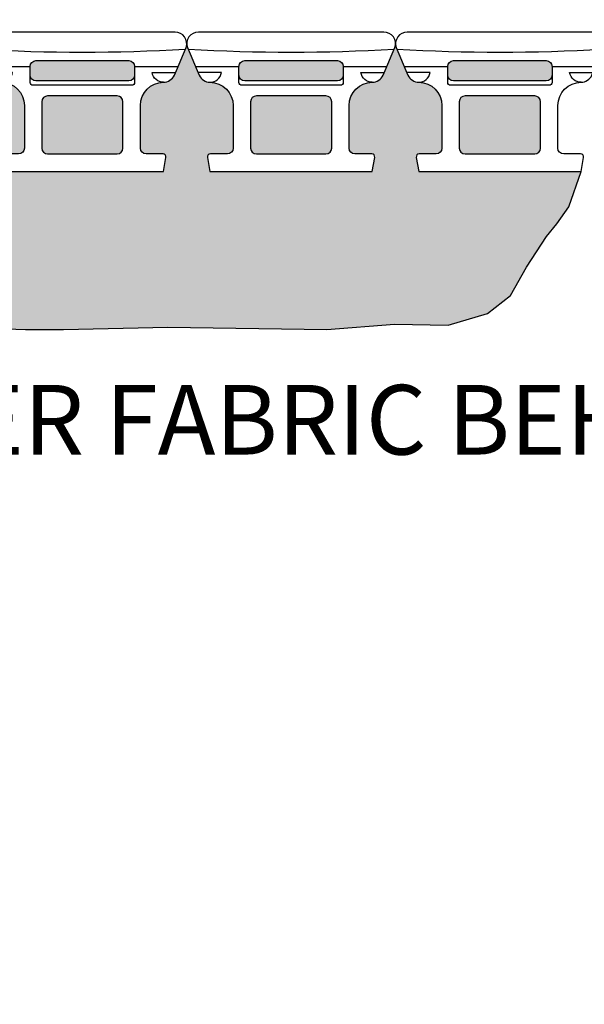
# Model space of a CAD drawing. Units: inches. Extents: x -1012 to 17094, y -3789 to -1951.
# Drawn here: x 9888 to 9937, y -2522 to -2437 of the extents above; entities that cross this region are included whole.
import ezdxf
from ezdxf import colors
from ezdxf.entities.mleader import LeaderData, LeaderLine
from ezdxf.math import Vec2, Vec3

# ---------------------------------------------------------------- set-up
doc = ezdxf.new("R2010")
doc.units = ezdxf.units.IN
doc.header["$LTSCALE"] = 12
doc.header["$MEASUREMENT"] = 0
for name, color, linetype in [('W-BLOK-OTLN', 3, 'Continuous'), ('W-HTCH-VLTE', 19, 'Continuous'), ('W-LINE-MEDM', 2, 'Continuous'), ('W-TEXT-MEDM', 1, 'Continuous')]:
    doc.layers.add(name, color=color, linetype=linetype)
doc.styles.add('AWS NOTES', font='arial.ttf', dxfattribs={"height": 0.09375})

# ---------------------------------------------------------------- blocks, each defined once
blk = doc.blocks.new('GHP - ST2 - PLAN VIEW')
at = {"layer": 'W-BLOK-OTLN'}
blk.add_lwpolyline([(8, -12, 0.5146884666982834), (8.945873541632864, -10.67546457321532), (8.1015674984601, -8.679999999999836), (7.931956345320941, -8.278973088416024, 0.2775459767415038), (6.999999999984539, -7.679999999999382, -0.4142135623729785), (5, -5.679999999999836), (5.000000000000455, -2, -0.4142135623730622), (5.500000000000455, -1.5), (6.960040441391357, -1.5, 0.4647150004555318), (7.206466308663494, -1.207877655108859), (7, 0), (-7, 0), (-7.206466308663494, -1.207877655108859, 0.4647150004555318), (-6.960040441391357, -1.5), (-5.500000000000455, -1.5, -0.4142135623730622), (-5.000000000000455, -2), (-5, -5.679999999999836, -0.4142135623729785), (-6.999999999984539, -7.679999999999382, 0.2775459767415038), (-7.931956345320941, -8.278973088416024), (-8.1015674984601, -8.679999999999836), (-8.945873541632864, -10.67546457321532, 0.5146884666982834), (-8, -12)], format="xyb", close=True, dxfattribs=at)
at = {"layer": 'W-LINE-MEDM'}
for points in [[(-3.499999999999545, -2), (-3.499999999999545, -6, 0.414213562373095), (-2.999999999999545, -6.5), (3.000000000000455, -6.5, 0.414213562373095), (3.500000000000455, -6), (3.500000000000455, -2, 0.414213562373095), (3.000000000000455, -1.5), (-2.999999999999545, -1.5, 0.414213562373095)], [(-4.5, -9.041000000000167), (-4.5, -8.291000000000167, -0.414213562373095), (-4, -7.791000000000167), (4, -7.791000000000167, -0.414213562373095), (4.5, -8.291000000000167), (4.5, -9.041000000000167, -0.414213562373095), (4, -9.541000000000167), (-4, -9.541000000000167, -0.414213562373095)]]:
    blk.add_lwpolyline(points, format="xyb", close=True, dxfattribs=at)
for points in [[(-4.5, -8.291000000000167), (-4.500000000000455, -7.666000000000167, -0.4142135623732472), (-4.250000000000455, -7.416000000000167), (4.249999999999545, -7.416000000000167, -0.4142135623729428), (4.499999999999545, -7.665999999999713), (4.5, -8.291000000000167)], [(-6.998672675945272, -7.680018895686317, -0.3655940438463154), (-6.012885680696854, -8.512018895686197), (-8.030521222050083, -8.512018895686197)], [(6.998672675945272, -7.680018895686317, 0.3655940438463154), (6.012885680696854, -8.512018895686197), (8.030521222050083, -8.512018895686197)], [(-8.871632283974577, -10.5, -0.02817970718326453), (8.871632283974577, -10.5)]]:
    blk.add_lwpolyline(points, format="xyb", dxfattribs=at)
for points in [[(-8.236963504704363, -9), (-4.5, -9)], [(4.5, -9), (8.236963504704363, -9)]]:
    blk.add_lwpolyline(points, dxfattribs=at)
blk = doc.blocks.new('AGGREGATE')
at = {"layer": 'W-TEXT-MEDM'}
ml = blk.add_multileader_mtext('Standard', dxfattribs=at)
ml.set_content('12" (MIN) OF FREE-\\PDRAINING AGGREGATE', color=256, style='AWS NOTES')
ml.set_leader_properties()
ml.build(insert=Vec2(0, 0))
ml.multileader.update_dxf_attribs({"dogleg_length": 0.125, "arrow_head_size": 3, "scale": 32})
ctx = ml.context
ctx.base_point, ctx.scale, ctx.char_height, ctx.arrow_head_size, ctx.landing_gap_size, ctx.plane_origin = Vec3(22.94600307832894, -4.281500000000086), 32, 3, 3, 1.44, Vec3(12.53518750000001, -4.281500000000051)
notes = []
notes.append((ctx, [(0, (1, 1, 0), (18.94600307832894, -4.281500000000086), (1, 0), 4, [(0, [(12.53518750000001, -4.281500000000051)], 0, [])])]))
ctx.mtext.insert, ctx.mtext.width, ctx.mtext.flow_direction = Vec3(24.38600307832894, -2.755920190995994), 48.91510028046497, 5
ctx.mtext.has_bg_fill, ctx.mtext.bg_color, ctx.mtext.bg_scale_factor, ctx.mtext.bg_transparency, ctx.mtext.use_window_bg_color = 1, -1023410167, 1.5, 0, 1
for ctx, leaders in notes:
    for number, flags, end, landing, length, lines in leaders:
        leader = LeaderData()
        leader.index, (leader.has_last_leader_line, leader.has_dogleg_vector, leader.attachment_direction) = number, flags
        leader.last_leader_point, leader.dogleg_vector, leader.dogleg_length = Vec3(end), Vec3(landing), length
        for number, points, colour, breaks in lines:
            line = LeaderLine()
            line.index, line.vertices, line.color, line.breaks = number, Vec3.list(points), colors.encode_raw_color(colour), breaks
            leader.lines.append(line)
        ctx.leaders.append(leader)

msp = doc.modelspace()

# ---------------------------------------------------------------- hatches: boundary and pattern name
at = {"layer": 'W-HTCH-VLTE'}
h = msp.add_hatch(dxfattribs=at)
h.set_pattern_fill('GRAVEL', color=256, scale=3, angle=31.5)
h.set_pattern_definition([(259.512787504, (0.2742070608569931, 3.686517392848726), (-6.35590269716775, -35.56124999074336), [0.403608, -39.9572641412211]), (216.469740728, (0.2007437858961727, 3.289650731069193), (29.12755022259936, 21.36786882283648), [0.692604, -68.56777428368999]), (164.010447078, (-0.3562280136251941, 2.877968311553942), (42.82165756624916, -12.46216848220605), [0.488364, -48.3480977882991]), (298.773689006, (-0.9619430823825206, 1.627164867570713), (-28.79199338989462, 52.72590555539347), [0.630714, -62.440674124887]), (324.333654178, (-0.6583481915420955, 1.074326607086156), (-31.59955079508556, 22.85756744600818), [0.618465, -61.2281193842649]), (28.77368900600003, (-0.1558903702090226, 0.7137213689361515), (-52.72590555539347, -28.79199338989462), [0.630714, -62.440674124887]), (69.19424046670001, (0.396947890275534, 1.017316259776576), (-17.57800946833117, -45.9566489545447), [0.8340869999999999, -82.574545646748]), (103.7553283749, (0.6932161307441012, 1.79701179630969), (-16.57946181981662, 67.24672070640507), [0.7874639999999999, -77.9589644904402]), (152.929565615, (0.5059758466521216, 2.561891575107087), (-40.84080796842025, 20.71300085662676), [0.6328499999999999, -62.65221932918698]), (206.7363583090001, (-0.05754463253134112, 2.849892737502033), (29.70462111783291, 14.68453214256391), [0.722496, -35.4022877363769]), (253.897437798, (-0.7027954647492445, 2.524852180767796), (-13.45259328112096, -46.94707375345907), [0.934344, -92.50012501438468]), (170.314074834, (1.586073162690612, 3.153406399846458), (-27.3104176163231, 4.375053099338684), [0.318903, -31.5715344382041]), (202.96923439, (1.271714824655281, 3.20706117882899), (36.38795779810528, 15.26160303779746), [0.606711, -60.06453424847101]), (256.5, (0.71310585521839, 2.970299654791289), (1.567495694147741, -2.557920493062106), [0.4242629999999999, -3.8183776871193]), (234.6985905140001, (0.3459519374062892, 3.167525415368413), (9.654611077015703, 12.95331945686371), [0.228474, -22.6188453175917]), (323.301409486, (0.2139223737163647, 2.981063101986195), (-7.260407575505168, 6.106265785039741), [0.323109, -15.8323854214035]), (62.46375653210001, (0.4729887628536407, 2.787970880445881), (4.538770090891306, 9.818328068568125), [0.524787, -16.9680686845359]), (193.065051177, (0.715602224339676, 3.253308078943664), (6.683336680272393, 0.577070895233494), [0.3794730000000001, -9.1073599805052]), (47.88954033400001, (-1.269671512259756, 2.071915599380445), (20.87671784817908, 23.34871842066535), [0.5316, -52.6285354400082]), (101.8461759419, (-0.9131998131465608, 2.466285892038692), (7.010770663379404, -34.40710820028703), [0.445983, -44.152223241957]), (324.6985905139999, (0.4021030855101069, 3.764892177556119), (-12.9533194568637, 9.654611077015716), [0.456945, -22.3903743175917]), (15.11045966600001, (0.7750277122745417, 3.50083305017627), (-30.28169201306629, -8.00119546229147), [0.5316, -52.628535440007]), (10.94395478000001, (-0.2978241818880908, 0.4860048936818326), (-15.92459385360721, -2.721637484614673), [0.5126399999999999, -25.1193712359525]), (326.275140569, (0.2054928386507442, 0.5833289751617514), (-30.03205510093771, 20.29964695294581), [0.429534, -42.523929189828]), (98.30140948640002, (1.995177984588576, 1.22264664143532), (-2.721637484614679, 15.92459385360697), [0.456945, -22.3903743175917]), (48.8540246363, (1.929203816991614, 1.67480525211291), (-26.98298363321821, -30.60912599617098), [0.502893, -49.78627084272]), (100.9439547804, (0.7417969429880602, 0.4545737513028754), (2.72163748461459, -15.92459385360697), [0.25632, -25.3756912359525]), (132.809932474, (1.841702755004839, 1.12859689978645), (-8.82790326965359, 8.66418627810135), [0.15297, -15.1440885407784]), (197.463756532, (1.737748765366824, 1.240817967498085), (9.241257173334573, 2.144566589381194), [0.618465, -11.7508518768531]), (217.509005957, (1.147789882046977, 1.055214853321629), (24.01170923647507, 18.23287743454077), [0.57315, -56.74176952362841]), (335.190067526, (0.6140633753269468, 2.557758036070276), (-5.692911881357915, 3.548345291976691), [0.4326659999999999, -10.383987826392]), (24.65722658699994, (1.00679649806967, 2.376207232434631), (46.61963977035452, 21.53158581438872), [0.755382, -74.7826878720849]), (92.4453959009, (1.693301492159675, 2.691343541179724), (0.7407878867858422, -24.17542622802723), [0.3088679999999999, -30.57802242296099]), (121.5, (1.680122904339483, 2.999931170262721), (-4.125416187210122, 0.9904247989144308), [0.18, -2.82]), (151.756437164, (1.049606601361295, 1.100602554230541), (21.20415183128407, -11.63546067484456), [0.416772, -41.2605599683494]), (79.51278750419999, (0.6824526835491947, 1.297828314807665), (6.355902697167638, 35.5612499907432), [0.8072159999999999, -39.5536561412211]), (31.49999999999999, (0.8293792334708351, 2.091561638366732), (0.9904247989144306, 4.125416187210123), [0.78, -2.22]), (356.8048464690001, (1.494438561667027, 2.499110518845173), (36.55167478965777, -2.230486509956807), [0.474342, -46.959822902526]), (285.554604099, (1.968042838238429, 2.472672114708788), (3.712062283529019, -11.79917766639702), [0.436806, -21.4035236678415]), (239.145975364, (2.085175415696636, 2.051863417914155), (-32.92553242670459, -55.3616231194319), [0.711195, -70.40842254677818]), (206.92607874, (1.720436638509822, 1.441318067906257), (-34.82046210395733, -17.81952353085965), [0.752397, -74.48722022390669])])
edge = h.paths.add_edge_path()
edge.add_line((9848.479825623917, -2482.567083418786), (9852.049706164084, -2481.506588344837))
edge.add_line((9852.049706164084, -2481.506588344837), (9856.956614984987, -2480.507474772139))
edge.add_line((9856.956614984987, -2480.507474772139), (9859.682673589332, -2477.782638597015))
edge.add_line((9859.682673589332, -2477.782638597015), (9860.591370901044, -2476.238559991971))
edge.add_line((9860.591370901044, -2476.238559991971), (9862.499608591008, -2473.604540308839))
edge.add_line((9862.499608591008, -2473.604540308839), (9863.408289237324, -2470.33472808797))
edge.add_line((9863.408289237324, -2470.33472808797), (9864.771335204894, -2467.337398383273))
edge.add_line((9864.771335204894, -2467.337398383273), (9865.770875583146, -2465.70249227284))
edge.add_line((9865.770875583146, -2465.70249227284), (9867.224781282648, -2464.340068678577))
edge.add_line((9867.224781282648, -2464.340068678577), (9869.133035638008, -2463.613448635451))
edge.add_line((9869.133035638008, -2463.613448635451), (9871.949953974288, -2462.795990073535))
edge.add_line((9871.949953974288, -2462.795990073535), (9873.1312471472, -2462.705162568143))
edge.add_line((9873.1312471472, -2462.705162568143), (9877.58382397764, -2462.977645084316))
edge.add_line((9877.58382397764, -2462.977645084316), (9888.578934792355, -2463.340955105879))
edge.add_line((9888.578934792355, -2463.340955105879), (9891.850218449885, -2463.340955105879))
edge.add_line((9891.850218449885, -2463.340955105879), (9900.846215177311, -2463.159300095098))
edge.add_line((9900.846215177311, -2463.159300095098), (9914.567401261766, -2463.340955105879))
edge.add_line((9914.567401261766, -2463.340955105879), (9920.383007394381, -2462.886817578925))
edge.add_line((9920.383007394381, -2462.886817578925), (9925.01730368869, -2462.977645084316))
edge.add_line((9925.01730368869, -2462.977645084316), (9928.405811732582, -2461.973388254068))
edge.add_line((9928.405811732582, -2461.973388254068), (9930.404925819874, -2460.429309649024))
edge.add_line((9930.404925819874, -2460.429309649024), (9931.767955122048, -2457.976955990072))
edge.add_line((9931.767955122048, -2457.976955990072), (9933.494456682749, -2455.342936306939))
edge.add_line((9933.494456682749, -2455.342936306939), (9934.40315399446, -2454.252390710047))
edge.add_line((9934.40315399446, -2454.252390710047), (9935.439069836933, -2452.788114030751))
edge.add_line((9935.439069836933, -2452.788114030751), (9936.47982736563, -2449.718614585756))
edge.add_line((9936.47982736563, -2449.718614585756), (9922.47982736563, -2449.718614585756))
edge.add_line((9922.47982736563, -2449.718614585756), (9922.273361056967, -2448.510736930648))
edge.add_arc((9922.51978692424, -2448.468614585757), 0.2500000000009095, 90, 189.6999999999254, ccw=False)
edge.add_line((9922.51978692424, -2448.218614585756), (9923.97982736563, -2448.218614585756))
edge.add_arc((9923.97982736563, -2447.718614585756), 0.5, 270, 360)
edge.add_line((9924.47982736563, -2447.718614585756), (9924.47982736563, -2444.038614585756))
edge.add_arc((9922.479827365638, -2444.038614585749), 1.99999999999136, 359.9999999998046, 449.9999999997394)
edge.add_arc((9922.511814555512, -2440.964331997545), 1.074758698337876, 206.2473776912541, 268.2944993538891, ccw=False)
edge.add_line((9921.54787102031, -2441.43964149734), (9921.378259867171, -2441.038614585756))
edge.add_line((9921.378259867171, -2441.038614585756), (9920.533953823999, -2439.04315001254))
edge.add_arc((9921.479827365627, -2438.718614585752), 0.999999999996362, 180.0000000002084, 198.9374313444846, ccw=False)
edge.add_arc((9919.479827365634, -2438.718614585757), 0.9999999999963861, -18.937431344179686, 7.821654435247183e-11, ccw=False)
edge.add_line((9920.425700907264, -2439.04315001254), (9919.581394864092, -2441.038614585756))
edge.add_line((9919.581394864092, -2441.038614585756), (9919.411783710952, -2441.43964149734))
edge.add_arc((9918.447840175753, -2440.964331997546), 1.07475869833471, 271.7055006460183, 333.75262230870374, ccw=False)
edge.add_arc((9918.479827365623, -2444.038614585749), 1.999999999992724, 90.00000000020843, 180.0000000001954)
edge.add_line((9916.47982736563, -2444.038614585756), (9916.47982736563, -2447.718614585756))
edge.add_arc((9916.97982736563, -2447.718614585756), 0.5, 180, 270)
edge.add_line((9916.97982736563, -2448.218614585756), (9918.439867807023, -2448.218614585756))
edge.add_arc((9918.439867807025, -2448.468614585755), 0.249999999997665, -9.700000000065927, 90.00000000041689, ccw=False)
edge.add_line((9918.686293674295, -2448.510736930646), (9918.47982736563, -2449.718614585756))
edge.add_line((9918.47982736563, -2449.718614585756), (9904.47982736563, -2449.718614585756))
edge.add_line((9904.47982736563, -2449.718614585756), (9904.273361056967, -2448.510736930646))
edge.add_arc((9904.519786924238, -2448.468614585756), 0.25, 89.99999999958311, 189.6999999997902, ccw=False)
edge.add_line((9904.51978692424, -2448.218614585756), (9905.97982736563, -2448.218614585756))
edge.add_arc((9905.97982736563, -2447.718614585756), 0.5, 270, 360)
edge.add_line((9906.47982736563, -2447.718614585756), (9906.47982736563, -2444.038614585756))
edge.add_arc((9904.479827365638, -2444.038614585748), 1.999999999992269, 359.9999999997785, 449.9999999997394)
edge.add_arc((9904.51181455551, -2440.964331997544), 1.074758698336646, 206.2473776913404, 268.2944993539845, ccw=False)
edge.add_line((9903.54787102031, -2441.43964149734), (9903.378259867171, -2441.038614585756))
edge.add_line((9903.378259867171, -2441.038614585756), (9902.533953823999, -2439.04315001254))
edge.add_arc((9903.479827365627, -2438.718614585752), 0.999999999996362, 180.0000000002345, 198.9374313445092, ccw=False)
edge.add_arc((9901.479827365632, -2438.718614585757), 0.9999999999981066, -18.937431344145807, 7.821654435247183e-11, ccw=False)
edge.add_line((9902.425700907264, -2439.04315001254), (9901.581394864092, -2441.038614585756))
edge.add_line((9901.581394864092, -2441.038614585756), (9901.411783710952, -2441.43964149734))
edge.add_arc((9900.447840175753, -2440.964331997546), 1.07475869833471, 271.7055006460183, 333.75262230870374, ccw=False)
edge.add_arc((9900.479827365623, -2444.038614585749), 1.999999999992724, 90.00000000020843, 180.0000000001954)
edge.add_line((9898.47982736563, -2444.038614585756), (9898.47982736563, -2447.718614585754))
edge.add_arc((9898.97982736563, -2447.718614585754), 0.5, 180, 270)
edge.add_line((9898.97982736563, -2448.218614585754), (9900.439867807023, -2448.218614585754))
edge.add_arc((9900.439867807023, -2448.468614585754), 0.2499999999996113, -9.700000000200987, 90, ccw=False)
edge.add_line((9900.686293674295, -2448.510736930646), (9900.47982736563, -2449.718614585754))
edge.add_line((9900.47982736563, -2449.718614585754), (9886.47982736563, -2449.718614585754))
edge.add_line((9886.47982736563, -2449.718614585754), (9886.273361056967, -2448.510736930646))
edge.add_arc((9886.51978692424, -2448.468614585755), 0.2500000000009095, 90, 189.6999999999254, ccw=False)
edge.add_line((9886.51978692424, -2448.218614585754), (9887.97982736563, -2448.218614585754))
edge.add_arc((9887.97982736563, -2447.718614585754), 0.5, 270, 360)
edge.add_line((9888.47982736563, -2447.718614585754), (9888.47982736563, -2444.038614585756))
edge.add_arc((9886.479827365638, -2444.038614585748), 1.999999999992269, 359.9999999997785, 449.9999999997394)
edge.add_arc((9886.51181455551, -2440.964331997544), 1.074758698336646, 206.2473776913404, 268.2944993539845, ccw=False)
edge.add_line((9885.54787102031, -2441.43964149734), (9885.378259867171, -2441.038614585756))
edge.add_line((9885.378259867171, -2441.038614585756), (9884.533953823999, -2439.04315001254))
edge.add_arc((9885.479827365632, -2438.718614585751), 1.000000000001819, 180.0000000001824, 198.937431344457, ccw=False)
edge.add_arc((9883.479827365627, -2438.718614585756), 1.000000000003563, -18.937431344093625, 1.3028511602897197e-10, ccw=False)
edge.add_line((9884.425700907264, -2439.04315001254), (9883.581394864092, -2441.038614585754))
edge.add_line((9883.581394864092, -2441.038614585754), (9883.411783710952, -2441.439641497338))
edge.add_arc((9882.447840175751, -2440.964331997545), 1.074758698335673, 271.7055006461138, 333.7526223087901, ccw=False)
edge.add_arc((9882.479827365623, -2444.038614585748), 1.999999999992724, 90.00000000020843, 180.0000000001693)
edge.add_line((9880.47982736563, -2444.038614585754), (9880.47982736563, -2447.718614585754))
edge.add_arc((9880.97982736563, -2447.718614585754), 0.5, 180, 270)
edge.add_line((9880.97982736563, -2448.218614585754), (9882.439867807023, -2448.218614585754))
edge.add_arc((9882.439867807023, -2448.468614585754), 0.2499999999996113, -9.700000000200987, 90, ccw=False)
edge.add_line((9882.686293674295, -2448.510736930646), (9882.47982736563, -2449.718614585754))
edge.add_line((9882.47982736563, -2449.718614585754), (9868.47982736563, -2449.718614585754))
edge.add_line((9868.47982736563, -2449.718614585754), (9868.273361056967, -2448.510736930646))
edge.add_arc((9868.51978692424, -2448.468614585755), 0.2500000000009095, 90, 189.6999999999254, ccw=False)
edge.add_line((9868.51978692424, -2448.218614585754), (9869.97982736563, -2448.218614585754))
edge.add_arc((9869.97982736563, -2447.718614585754), 0.5, 270, 360)
edge.add_line((9870.47982736563, -2447.718614585754), (9870.47982736563, -2444.038614585754))
edge.add_arc((9868.479827365638, -2444.038614585747), 1.99999999999136, 359.9999999998046, 449.9999999997394)
edge.add_arc((9868.511814555512, -2440.964331997543), 1.074758698337876, 206.2473776912541, 268.2944993538891, ccw=False)
edge.add_line((9867.54787102031, -2441.439641497338), (9867.378259867171, -2441.038614585754))
edge.add_line((9867.378259867171, -2441.038614585754), (9866.533953823999, -2439.04315001254))
edge.add_arc((9867.53354804045, -2438.70965497879), 1.053758765135087, 180.4871644893198, 198.4502668553913, ccw=False)
edge.add_arc((9865.47982736564, -2438.718614585758), 0.9999999999909293, -18.93743134423181, 1.3028511602897197e-10, ccw=False)
edge.add_line((9866.425700907264, -2439.04315001254), (9865.58139486409, -2441.038614585754))
edge.add_line((9865.58139486409, -2441.038614585754), (9865.411783710952, -2441.439641497338))
edge.add_arc((9864.447840175753, -2440.964331997544), 1.07475869833471, 271.7055006460183, 333.75262230870374, ccw=False)
edge.add_arc((9864.479827365623, -2444.038614585747), 1.999999999992724, 90.00000000020843, 180.0000000001954)
edge.add_line((9862.47982736563, -2444.038614585754), (9862.47982736563, -2447.718614585754))
edge.add_arc((9862.97982736563, -2447.718614585754), 0.5, 180, 270)
edge.add_line((9862.97982736563, -2448.218614585754), (9864.439867807021, -2448.218614585754))
edge.add_arc((9864.439867807023, -2448.468614585754), 0.2499999999993048, -9.69999999979018, 90.00000000041689, ccw=False)
edge.add_line((9864.686293674295, -2448.510736930644), (9864.47982736563, -2449.718614585754))
edge.add_line((9864.47982736563, -2449.718614585754), (9850.47982736563, -2449.718614585754))
edge.add_line((9850.47982736563, -2449.718614585754), (9850.273361056967, -2448.510736930644))
edge.add_arc((9850.519786924238, -2448.468614585754), 0.25, 89.99999999958311, 189.6999999997902, ccw=False)
edge.add_line((9850.51978692424, -2448.218614585754), (9851.97982736563, -2448.218614585754))
edge.add_arc((9851.97982736563, -2447.718614585754), 0.5, 270, 360)
edge.add_line((9852.47982736563, -2447.718614585754), (9852.47982736563, -2444.038614585754))
edge.add_arc((9850.479827365638, -2444.038614585747), 1.999999999993179, 359.9999999998046, 449.9999999997916)
edge.add_arc((9850.511814555508, -2440.964331997544), 1.074758698334211, 206.2473776912963, 268.2944993539817, ccw=False)
edge.add_line((9849.54787102031, -2441.439641497338), (9849.378259867171, -2441.038614585754))
edge.add_line((9849.378259867171, -2441.038614585754), (9848.533953823999, -2439.043150012539))
edge.add_line((9848.533953823999, -2439.043150012539), (9848.479825623917, -2439.043150012526))
edge.add_line((9848.479825623917, -2439.043150012526), (9848.479825623917, -2482.567083418786))
edge = h.paths.add_edge_path(flags=17)
edge.add_line((9860.979827365627, -2447.718614585754), (9860.979827365627, -2443.718614585754))
edge.add_arc((9860.479827365627, -2443.718614585754), 0.5, 0, 90)
edge.add_line((9860.479827365627, -2443.218614585754), (9854.479827365627, -2443.218614585754))
edge.add_arc((9854.479827365627, -2443.718614585754), 0.5, 90, 180)
edge.add_line((9853.979827365627, -2443.718614585754), (9853.979827365627, -2447.718614585754))
edge.add_arc((9854.479827365627, -2447.718614585754), 0.5, 180, 270)
edge.add_line((9854.479827365627, -2448.218614585754), (9860.479827365627, -2448.218614585754))
edge.add_arc((9860.479827365627, -2447.718614585754), 0.5, 270, 360)
edge = h.paths.add_edge_path(flags=17)
edge.add_line((9861.97982736563, -2440.677614585755), (9861.97982736563, -2441.427614585755))
edge.add_arc((9861.47982736563, -2441.427614585755), 0.5, -90, 0, ccw=False)
edge.add_line((9861.47982736563, -2441.927614585755), (9853.47982736563, -2441.927614585755))
edge.add_arc((9853.47982736563, -2441.427614585755), 0.5, 180, 270, ccw=False)
edge.add_line((9852.97982736563, -2441.427614585755), (9852.97982736563, -2440.677614585755))
edge.add_arc((9853.47982736563, -2440.677614585755), 0.5, 90, 180, ccw=False)
edge.add_line((9853.47982736563, -2440.177614585755), (9861.47982736563, -2440.177614585755))
edge.add_arc((9861.47982736563, -2440.677614585755), 0.5, 0, 90, ccw=False)
edge = h.paths.add_edge_path(flags=17)
edge.add_line((9879.97982736563, -2440.677614585755), (9879.97982736563, -2441.427614585755))
edge.add_arc((9879.47982736563, -2441.427614585755), 0.5, -90, 0, ccw=False)
edge.add_line((9879.47982736563, -2441.927614585755), (9871.47982736563, -2441.927614585755))
edge.add_arc((9871.47982736563, -2441.427614585755), 0.5, 180, 270, ccw=False)
edge.add_line((9870.97982736563, -2441.427614585755), (9870.97982736563, -2440.677614585755))
edge.add_arc((9871.47982736563, -2440.677614585755), 0.5, 90, 180, ccw=False)
edge.add_line((9871.47982736563, -2440.177614585755), (9879.47982736563, -2440.177614585755))
edge.add_arc((9879.47982736563, -2440.677614585755), 0.5, 0, 90, ccw=False)
edge = h.paths.add_edge_path(flags=17)
edge.add_line((9878.979827365627, -2447.718614585754), (9878.979827365627, -2443.718614585754))
edge.add_arc((9878.479827365627, -2443.718614585754), 0.5, 0, 90)
edge.add_line((9878.479827365627, -2443.218614585754), (9872.479827365627, -2443.218614585754))
edge.add_arc((9872.479827365627, -2443.718614585754), 0.5, 90, 180)
edge.add_line((9871.979827365627, -2443.718614585754), (9871.979827365627, -2447.718614585754))
edge.add_arc((9872.479827365627, -2447.718614585754), 0.5, 180, 270)
edge.add_line((9872.479827365627, -2448.218614585754), (9878.479827365627, -2448.218614585754))
edge.add_arc((9878.479827365627, -2447.718614585754), 0.5, 270, 360)
edge = h.paths.add_edge_path(flags=17)
edge.add_line((9896.979827365627, -2447.718614585756), (9896.979827365627, -2443.718614585756))
edge.add_arc((9896.479827365627, -2443.718614585756), 0.5, 0, 90)
edge.add_line((9896.479827365627, -2443.218614585756), (9890.479827365627, -2443.218614585756))
edge.add_arc((9890.479827365627, -2443.718614585756), 0.5, 90, 180)
edge.add_line((9889.979827365627, -2443.718614585756), (9889.979827365627, -2447.718614585756))
edge.add_arc((9890.479827365627, -2447.718614585756), 0.5, 180, 270)
edge.add_line((9890.479827365627, -2448.218614585756), (9896.479827365627, -2448.218614585756))
edge.add_arc((9896.479827365627, -2447.718614585756), 0.5, 270, 360)
edge = h.paths.add_edge_path(flags=17)
edge.add_line((9897.97982736563, -2440.677614585755), (9897.97982736563, -2441.427614585755))
edge.add_arc((9897.47982736563, -2441.427614585755), 0.5, -90, 0, ccw=False)
edge.add_line((9897.47982736563, -2441.927614585755), (9889.47982736563, -2441.927614585755))
edge.add_arc((9889.47982736563, -2441.427614585755), 0.5, 180, 270, ccw=False)
edge.add_line((9888.97982736563, -2441.427614585755), (9888.97982736563, -2440.677614585755))
edge.add_arc((9889.47982736563, -2440.677614585755), 0.5, 90, 180, ccw=False)
edge.add_line((9889.47982736563, -2440.177614585755), (9897.47982736563, -2440.177614585755))
edge.add_arc((9897.47982736563, -2440.677614585755), 0.5, 0, 90, ccw=False)
edge = h.paths.add_edge_path(flags=17)
edge.add_line((9915.97982736563, -2440.677614585757), (9915.97982736563, -2441.427614585757))
edge.add_arc((9915.47982736563, -2441.427614585757), 0.5, -90, 0, ccw=False)
edge.add_line((9915.47982736563, -2441.927614585757), (9907.47982736563, -2441.927614585757))
edge.add_arc((9907.47982736563, -2441.427614585757), 0.5, 180, 270, ccw=False)
edge.add_line((9906.97982736563, -2441.427614585757), (9906.97982736563, -2440.677614585757))
edge.add_arc((9907.47982736563, -2440.677614585757), 0.5, 90, 180, ccw=False)
edge.add_line((9907.47982736563, -2440.177614585757), (9915.47982736563, -2440.177614585757))
edge.add_arc((9915.47982736563, -2440.677614585757), 0.5, 0, 90, ccw=False)
edge = h.paths.add_edge_path(flags=17)
edge.add_line((9914.979827365627, -2447.718614585756), (9914.979827365627, -2443.718614585756))
edge.add_arc((9914.479827365627, -2443.718614585756), 0.5, 0, 90)
edge.add_line((9914.479827365627, -2443.218614585756), (9908.479827365627, -2443.218614585756))
edge.add_arc((9908.479827365627, -2443.718614585756), 0.5, 90, 180)
edge.add_line((9907.979827365627, -2443.718614585756), (9907.979827365627, -2447.718614585756))
edge.add_arc((9908.479827365627, -2447.718614585756), 0.5, 180, 270)
edge.add_line((9908.479827365627, -2448.218614585756), (9914.479827365627, -2448.218614585756))
edge.add_arc((9914.479827365627, -2447.718614585756), 0.5, 270, 360)
edge = h.paths.add_edge_path(flags=17)
edge.add_line((9932.979827365627, -2447.718614585756), (9932.979827365627, -2443.718614585756))
edge.add_arc((9932.479827365627, -2443.718614585756), 0.5, 0, 90)
edge.add_line((9932.479827365627, -2443.218614585756), (9926.479827365627, -2443.218614585756))
edge.add_arc((9926.479827365627, -2443.718614585756), 0.5, 90, 180)
edge.add_line((9925.979827365627, -2443.718614585756), (9925.979827365627, -2447.718614585756))
edge.add_arc((9926.479827365627, -2447.718614585756), 0.5, 180, 270)
edge.add_line((9926.479827365627, -2448.218614585756), (9932.479827365627, -2448.218614585756))
edge.add_arc((9932.479827365627, -2447.718614585756), 0.5, 270, 360)
edge = h.paths.add_edge_path(flags=17)
edge.add_line((9933.97982736563, -2440.677614585757), (9933.97982736563, -2441.427614585757))
edge.add_arc((9933.47982736563, -2441.427614585757), 0.5, -90, 0, ccw=False)
edge.add_line((9933.47982736563, -2441.927614585757), (9925.47982736563, -2441.927614585757))
edge.add_arc((9925.47982736563, -2441.427614585757), 0.5, 180, 270, ccw=False)
edge.add_line((9924.97982736563, -2441.427614585757), (9924.97982736563, -2440.677614585757))
edge.add_arc((9925.47982736563, -2440.677614585757), 0.5, 90, 180, ccw=False)
edge.add_line((9925.47982736563, -2440.177614585757), (9933.47982736563, -2440.177614585757))
edge.add_arc((9933.47982736563, -2440.677614585757), 0.5, 0, 90, ccw=False)

# ---------------------------------------------------------------- linework, layer by layer
at = {"layer": 'Defpoints'}
for points in [[(9886.47982736563, -2449.718614585754), (9900.47982736563, -2449.718614585754), (9900.686293674295, -2448.510736930646, 0.4647150004555318), (9900.439867807023, -2448.218614585754), (9898.97982736563, -2448.218614585754, -0.4142135623730622), (9898.47982736563, -2447.718614585754), (9898.47982736563, -2444.038614585756, -0.4142135623729785), (9900.479827365616, -2442.038614585756, 0.2775459767415038), (9901.411783710952, -2441.43964149734), (9901.581394864092, -2441.038614585756), (9902.425700907264, -2439.04315001254, 0.08281870622233221), (9902.47982736563, -2438.718614585756, 0.08281870622243144), (9902.533953823999, -2439.04315001254), (9903.378259867171, -2441.038614585756), (9903.54787102031, -2441.43964149734, 0.2775459767415038), (9904.479827365647, -2442.038614585756, -0.4142135623729785), (9906.47982736563, -2444.038614585756), (9906.47982736563, -2447.718614585756, -0.4142135623730622), (9905.97982736563, -2448.218614585756), (9904.51978692424, -2448.218614585756, 0.4647150004555318), (9904.273361056967, -2448.510736930646), (9904.47982736563, -2449.718614585756), (9918.47982736563, -2449.718614585756), (9918.686293674295, -2448.510736930646, 0.4647150004555318), (9918.439867807023, -2448.218614585756), (9916.97982736563, -2448.218614585756, -0.4142135623730622), (9916.47982736563, -2447.718614585756), (9916.47982736563, -2444.038614585756, -0.4142135623729785), (9918.479827365616, -2442.038614585756, 0.2775459767415038), (9919.411783710952, -2441.43964149734), (9919.581394864092, -2441.038614585756), (9920.425700907264, -2439.04315001254, 0.08281870622244666), (9920.47982736563, -2438.718614585756, 0.08281870622254589), (9920.533953823999, -2439.04315001254), (9921.378259867171, -2441.038614585756), (9921.54787102031, -2441.43964149734, 0.2775459767415038), (9922.479827365647, -2442.038614585757, -0.4142135623729785), (9924.47982736563, -2444.038614585756), (9924.47982736563, -2447.718614585756, -0.4142135623730622), (9923.97982736563, -2448.218614585756), (9922.51978692424, -2448.218614585756, 0.4647150004555318), (9922.273361056967, -2448.510736930648), (9922.47982736563, -2449.718614585756), (9936.47982736563, -2449.718614585756)], [(9886.479827365647, -2442.038614585756, -0.4142135623729785), (9888.47982736563, -2444.038614585756), (9888.47982736563, -2447.718614585754, -0.4142135623730622), (9887.97982736563, -2448.218614585754)]]:
    msp.add_lwpolyline(points, format="xyb", dxfattribs=at)
for points in [[(9897.97982736563, -2440.677614585755), (9897.97982736563, -2441.427614585755, -0.414213562373095), (9897.47982736563, -2441.927614585755), (9889.47982736563, -2441.927614585755, -0.414213562373095), (9888.97982736563, -2441.427614585755), (9888.97982736563, -2440.677614585755, -0.414213562373095), (9889.47982736563, -2440.177614585755), (9897.47982736563, -2440.177614585755, -0.414213562373095)], [(9915.97982736563, -2440.677614585757), (9915.97982736563, -2441.427614585757, -0.414213562373095), (9915.47982736563, -2441.927614585757), (9907.47982736563, -2441.927614585757, -0.414213562373095), (9906.97982736563, -2441.427614585757), (9906.97982736563, -2440.677614585757, -0.414213562373095), (9907.47982736563, -2440.177614585757), (9915.47982736563, -2440.177614585757, -0.414213562373095)], [(9933.97982736563, -2440.677614585757), (9933.97982736563, -2441.427614585757, -0.414213562373095), (9933.47982736563, -2441.927614585757), (9925.47982736563, -2441.927614585757, -0.414213562373095), (9924.97982736563, -2441.427614585757), (9924.97982736563, -2440.677614585757, -0.414213562373095), (9925.47982736563, -2440.177614585757), (9933.47982736563, -2440.177614585757, -0.414213562373095)], [(9896.979827365627, -2447.718614585756), (9896.979827365627, -2443.718614585756, 0.414213562373095), (9896.479827365627, -2443.218614585756), (9890.479827365627, -2443.218614585756, 0.414213562373095), (9889.979827365627, -2443.718614585756), (9889.979827365627, -2447.718614585756, 0.414213562373095), (9890.479827365627, -2448.218614585756), (9896.479827365627, -2448.218614585756, 0.414213562373095)], [(9914.979827365627, -2447.718614585756), (9914.979827365627, -2443.718614585756, 0.414213562373095), (9914.479827365627, -2443.218614585756), (9908.479827365627, -2443.218614585756, 0.414213562373095), (9907.979827365627, -2443.718614585756), (9907.979827365627, -2447.718614585756, 0.414213562373095), (9908.479827365627, -2448.218614585756), (9914.479827365627, -2448.218614585756, 0.414213562373095)], [(9932.979827365627, -2447.718614585756), (9932.979827365627, -2443.718614585756, 0.414213562373095), (9932.479827365627, -2443.218614585756), (9926.479827365627, -2443.218614585756, 0.414213562373095), (9925.979827365627, -2443.718614585756), (9925.979827365627, -2447.718614585756, 0.414213562373095), (9926.479827365627, -2448.218614585756), (9932.479827365627, -2448.218614585756, 0.414213562373095)]]:
    msp.add_lwpolyline(points, format="xyb", close=True, dxfattribs=at)
msp.add_lwpolyline([(9877.58382397764, -2462.977645084316), (9888.578934792355, -2463.340955105879), (9891.850218449885, -2463.340955105879), (9900.846215177311, -2463.159300095098), (9914.567401261766, -2463.340955105879), (9920.383007394381, -2462.886817578925), (9925.01730368869, -2462.977645084316), (9928.405811732582, -2461.973388254068), (9930.404925819874, -2460.429309649024), (9931.767955122048, -2457.976955990072), (9933.494456682749, -2455.342936306939), (9934.40315399446, -2454.252390710047), (9935.439069836933, -2452.788114030751), (9936.47982736563, -2449.718614585756)], dxfattribs=at)

# ---------------------------------------------------------------- block references
at = {"layer": 'W-LINE-MEDM', "rotation": 180}
for p in [(9893.47982736563, -2449.718614585756), (9911.47982736563, -2449.718614585756), (9929.47982736563, -2449.718614585756)]:
    msp.add_blockref('GHP - ST2 - PLAN VIEW', p, dxfattribs=at)

# ---------------------------------------------------------------- leaders
at = {"layer": 'W-TEXT-MEDM'}
ml = msp.add_multileader_mtext('Standard', dxfattribs=at)
ml.set_content('THIS AREA MUST BE BACKFILLED WITH SELECT FILL, COMPACTED TO 100 PERCENT OF THE STANDARD PROCTOR MAXIMUM DRY DENSITY.', color=256, style='AWS NOTES')
ml.set_leader_properties()
ml.build(insert=Vec2(0, 0))
ml.multileader.update_dxf_attribs({"dogleg_length": 0.125, "arrow_head_size": 3, "scale": 32})
ctx = ml.context
ctx.base_point, ctx.scale, ctx.char_height, ctx.arrow_head_size, ctx.landing_gap_size, ctx.plane_origin = Vec3(7988.188186956885, -2455.73807271588), 32, 3, 3, 1.44, Vec3(7943.406024076316, -2319.397942897324)
notes = []
notes.append((ctx, [(1, (1, 1, 0), (7984.188186956885, -2455.73807271588), (1, 0), 4, [(0, [(7946.280373046149, -2429.508407428615)], 0, [])])]))
ctx.mtext.insert, ctx.mtext.width, ctx.mtext.flow_direction = Vec3(7989.628186956885, -2454.212492906875), 76.37309538328554, 5
ml = msp.add_multileader_mtext('Standard', dxfattribs=at)
ml.set_content('SLEEVE AND NON-SHRINK GROUT AROUND POST SLEEVE INSTALLED DURING WALL CONSTRUCTION', color=256, style='AWS NOTES')
ml.set_leader_properties()
ml.build(insert=Vec2(0, 0))
ml.multileader.update_dxf_attribs({"dogleg_length": 0.125, "arrow_head_size": 6, "scale": 64})
ctx = ml.context
ctx.base_point, ctx.scale, ctx.char_height, ctx.arrow_head_size, ctx.landing_gap_size, ctx.plane_origin = Vec3(3216.883329941532, -2433.543468546692), 64, 6, 6, 2.88, Vec3(3211.718714420989, -2465.748528319216)
notes.append((ctx, [(0, (1, 1, 0), (3208.883329941532, -2433.543468546692), (1, 0), 8, [(0, [(3210.134480138385, -2458.934432102418)], 0, [])])]))
ctx.mtext.insert, ctx.mtext.width, ctx.mtext.defined_height, ctx.mtext.flow_direction = Vec3(3219.763329941532, -2430.492308928684), 118.3700513733638, 23.37039563437935, 5
ml = msp.add_multileader_mtext('Standard', dxfattribs=at)
ml.set_content('FREE DRAINING AGGREGATE TO SPAN 10 FT. ALONG THE WALL FACE AND TO THE BACK OF THE REINFORCED ZONE', color=256, style='AWS NOTES')
ml.set_leader_properties()
ml.build(insert=Vec2(0, 0))
ml.multileader.update_dxf_attribs({"dogleg_length": 0.125, "arrow_head_size": 6, "scale": 64})
ctx = ml.context
ctx.base_point, ctx.scale, ctx.char_height, ctx.arrow_head_size, ctx.landing_gap_size, ctx.plane_origin = Vec3(4580.389951675726, -2438.60644999445), 64, 6, 6, 2.88, Vec3(4568.18327578121, -2478.357064120329)
notes.append((ctx, [(0, (1, 1, 0), (4572.389951675726, -2438.60644999445), (1, 0), 8, [(1, [(4568.18327578121, -2478.357064120329), (4600.463590162676, -2515.832832985197)], 0, [])])]))
ctx.mtext.insert, ctx.mtext.width, ctx.mtext.defined_height, ctx.mtext.flow_direction = Vec3(4583.269951675726, -2435.555290376443), 163.1277512152965, 29.05195534182126, 5
ml = msp.add_multileader_mtext('Standard', dxfattribs=at)
ml.set_content('DAYLIGHT DRAIN THRU WALL', color=256, style='AWS NOTES')
ml.set_leader_properties()
ml.build(insert=Vec2(0, 0))
ml.multileader.update_dxf_attribs({"dogleg_length": 0.125, "arrow_head_size": 6, "scale": 64})
ctx = ml.context
ctx.base_point, ctx.scale, ctx.char_height, ctx.arrow_head_size, ctx.landing_gap_size, ctx.plane_origin = Vec3(6753.325244627589, -2454.630765650685), 64, 6, 6, 2.88, Vec3(6763.387286932495, -2441.356743490607)
notes.append((ctx, [(0, (1, 1, 0), (6745.325244627589, -2454.630765650685), (1, 0), 8, [(0, [(6763.387286932495, -2441.356743490607)], 0, [])])]))
ctx.mtext.insert, ctx.mtext.width, ctx.mtext.flow_direction = Vec3(6756.205244627589, -2451.579606032677), 71.9822400471894, 5
ml = msp.add_multileader_mtext('Standard', dxfattribs=at)
ml.set_content('DAYLIGHT DRAIN THRU WALL FACE & EXTEND THRU SLOPE', color=256, style='AWS NOTES')
ml.set_leader_properties()
ml.build(insert=Vec2(0, 0))
ml.multileader.update_dxf_attribs({"dogleg_length": 0.125, "arrow_head_size": 6, "scale": 64})
ctx = ml.context
ctx.base_point, ctx.scale, ctx.char_height, ctx.arrow_head_size, ctx.landing_gap_size, ctx.plane_origin = Vec3(7182.493307253687, -2455.311378592112), 64, 6, 6, 2.88, Vec3(7163.253582640556, -2447.025176217858)
notes.append((ctx, [(0, (1, 1, 0), (7174.493307253687, -2455.311378592112), (1, 0), 8, [(0, [(7163.253582640556, -2447.025176217858)], 0, [])])]))
ctx.mtext.insert, ctx.mtext.width, ctx.mtext.flow_direction = Vec3(7185.373307253687, -2452.260218974104), 61.97362626007089, 5
ml = msp.add_multileader_mtext('Standard', dxfattribs=at)
ml.set_content('FILTER FABRIC BEHIND TWO BLOCKS, EXTENDING BACK 2 FT NEXT TO THE EXISTING STRUCTURE', color=256, style='AWS NOTES')
ml.set_leader_properties()
ml.build(insert=Vec2(0, 0))
ml.multileader.update_dxf_attribs({"dogleg_length": 0.125, "arrow_head_size": 6, "scale": 64})
ctx = ml.context
ctx.base_point, ctx.scale, ctx.char_height, ctx.arrow_head_size, ctx.landing_gap_size, ctx.plane_origin = Vec3(9864.460479112997, -2471.183711198734), 64, 6, 6, 2.88, Vec3(9863.702195218952, -2450.388612164577)
notes.append((ctx, [(0, (1, 1, 0), (9856.460479112997, -2471.183711198734), (1, 0), 8, [(0, [(9854.220161491527, -2450.388612164577)], 0, [])])]))
ctx.mtext.insert, ctx.mtext.width, ctx.mtext.flow_direction = Vec3(9867.340479112996, -2468.132551580726), 110.4538089917332, 5
ml = msp.add_multileader_mtext('Standard', dxfattribs=at)
ml.set_content('EXTEND GEOSYNTHETIC REINFORCEMENT TO WITHIN 1" OF THE LOWER BLOCK FACE', color=256, style='AWS NOTES')
ml.set_leader_properties()
ml.build(insert=Vec2(0, 0))
ml.multileader.update_dxf_attribs({"dogleg_length": 0.125, "arrow_head_size": 3, "scale": 32})
ctx = ml.context
ctx.base_point, ctx.scale, ctx.char_height, ctx.arrow_head_size, ctx.landing_gap_size, ctx.plane_origin = Vec3(10249.01002109335, -2491.421304454146), 32, 2.5, 3, 1.44, Vec3(10329.30388210488, -2502.01005871855)
ctx.text_align_type = 2
notes.append((ctx, [(0, (1, 1, 0), (10320.58419415183, -2491.421304454146), (-1, 0), 4, [(0, [(10329.30388210488, -2502.01005871855)], 0, [])])]))
ctx.mtext.insert, ctx.mtext.width, ctx.mtext.alignment, ctx.mtext.flow_direction = Vec3(10315.14419415184, -2490.149987946643), 64.69417305848765, 3, 5
ml = msp.add_multileader_mtext('Standard', dxfattribs=at)
ml.set_content('PLACE ADDITIONAL PANEL AT CORNER TO PROVIDE 100% GEOGRID COVERAGE OF REINFORCED FILL. THIS PANEL SHOULD BE PLACED ONE COURSE ABOVE MAIN REINFORCEMENT.', color=256, style='AWS NOTES')
ml.set_leader_properties()
ml.build(insert=Vec2(0, 0))
ml.multileader.update_dxf_attribs({"dogleg_length": 0.125, "arrow_head_size": 3, "scale": 32})
ctx = ml.context
ctx.base_point, ctx.scale, ctx.char_height, ctx.arrow_head_size, ctx.landing_gap_size, ctx.plane_origin = Vec3(12358.78185322809, -2504.262994982436), 32, 3, 3, 1.44, Vec3(12514.85472127524, -2593.002460599222)
ctx.text_align_type = 2
notes.append((ctx, [(1, (1, 1, 0), (12474.31490314989, -2504.262994982436), (-1, 0), 4, [(0, [(12488.99286699961, -2514.139097946806)], 0, [])])]))
ctx.mtext.insert, ctx.mtext.width, ctx.mtext.defined_height, ctx.mtext.alignment, ctx.mtext.flow_direction = Vec3(12468.87490314989, -2502.737415173432), 108.653049921797, 8.953707269232416, 3, 5
for ctx, leaders in notes:
    for number, flags, end, landing, length, lines in leaders:
        leader = LeaderData()
        leader.index, (leader.has_last_leader_line, leader.has_dogleg_vector, leader.attachment_direction) = number, flags
        leader.last_leader_point, leader.dogleg_vector, leader.dogleg_length = Vec3(end), Vec3(landing), length
        for number, points, colour, breaks in lines:
            line = LeaderLine()
            line.index, line.vertices, line.color, line.breaks = number, Vec3.list(points), colors.encode_raw_color(colour), breaks
            leader.lines.append(line)
        ctx.leaders.append(leader)

# ---------------------------------------------------------------- next in the draw order: block references
msp.add_blockref('AGGREGATE', (8378.365478968693, -2476.489461020786))

# ---------------------------------------------------------------- next in the draw order: block references
msp.add_blockref('AGGREGATE', (8759.553077410927, -2476.364461020784))

# ---------------------------------------------------------------- next in the draw order: leaders
ml = msp.add_multileader_mtext('Standard', dxfattribs=at)
ml.set_content('{\\LSTEP 2}: LAY THE NEXT COURSE OF BLOCK.  MAKE A MARK ON THE BACK OF THE BLOCKS IN THE AREAS THAT ARE NOT REINFORCED.  BACKFILL AND COMPACT THAT COURSE.', color=256, style='AWS NOTES')
ml.set_leader_properties()
ml.build(insert=Vec2(0, 0))
ml.multileader.update_dxf_attribs({"dogleg_length": 0.125, "arrow_head_size": 3, "scale": 32})
ctx = ml.context
ctx.base_point, ctx.scale, ctx.char_height, ctx.arrow_head_size, ctx.landing_gap_size, ctx.plane_origin = Vec3(10796.90729169202, -2435.326819824394), 32, 3, 3, 1.44, Vec3(10879.44024936809, -2480.913377946542)
ctx.text_align_type = 2
notes = []
notes.append((ctx, [(0, (1, 1, 0), (10869.04854680798, -2435.326819824394), (-1, 0), 4, [(2, [(10914.85658186516, -2486.150679079358), (10902.34037085768, -2512.995716254062), (10877.62417133314, -2529.679562326538)], 0, [])])]))
ctx.mtext.insert, ctx.mtext.width, ctx.mtext.defined_height, ctx.mtext.alignment, ctx.mtext.flow_direction = Vec3(10863.60854680798, -2433.80124001539), 65.24477513468082, 21.79160982264669, 3, 5
ml = msp.add_multileader_mtext('Standard', dxfattribs=at)
ml.set_content('\\A1;GEOSYNTHETIC REINFORCEMENT', color=256, style='AWS NOTES')
ml.set_leader_properties()
ml.build(insert=Vec2(0, 0))
ml.multileader.update_dxf_attribs({"dogleg_length": 0.125, "arrow_head_size": 2.7, "scale": 32})
ctx = ml.context
ctx.base_point, ctx.scale, ctx.char_height, ctx.arrow_head_size, ctx.landing_gap_size, ctx.plane_origin = Vec3(10428.83190467909, -2476.266649007858), 32, 2.7, 2.7, 1.296, Vec3(10477.47257989449, -2484.337959863543)
ctx.text_align_type = 2
notes.append((ctx, [(0, (1, 1, 0), (10472.08162970704, -2476.266649007858), (-1, 0), 3.6, [(0, [(10477.47257989449, -2484.337959863543)], 0, [])])]))
ctx.mtext.insert, ctx.mtext.width, ctx.mtext.alignment, ctx.mtext.flow_direction = Vec3(10467.18562970704, -2474.893627179754), 37.05772502795353, 3, 5
for ctx, leaders in notes:
    for number, flags, end, landing, length, lines in leaders:
        leader = LeaderData()
        leader.index, (leader.has_last_leader_line, leader.has_dogleg_vector, leader.attachment_direction) = number, flags
        leader.last_leader_point, leader.dogleg_vector, leader.dogleg_length = Vec3(end), Vec3(landing), length
        for number, points, colour, breaks in lines:
            line = LeaderLine()
            line.index, line.vertices, line.color, line.breaks = number, Vec3.list(points), colors.encode_raw_color(colour), breaks
            leader.lines.append(line)
        ctx.leaders.append(leader)

doc.saveas('drawing.dxf')
